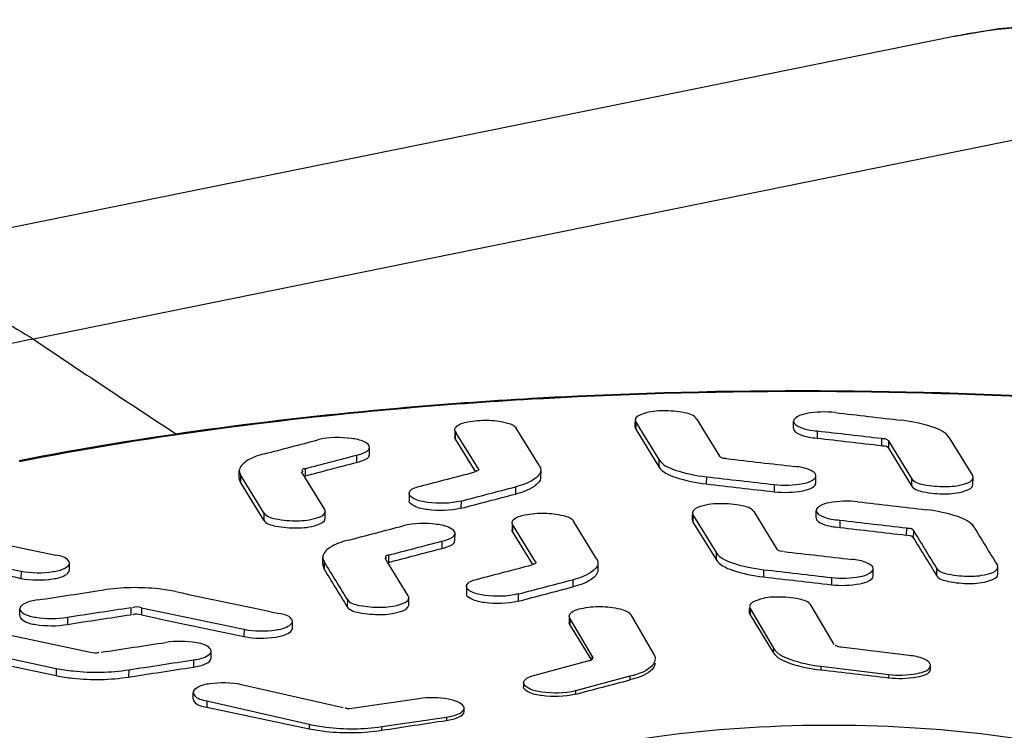
# Model space of a CAD drawing. Units: millimetres. Extents: x 0 to 8674, y 0 to 6134.
# Drawn here: x 4773 to 4876, y 3224 to 3299 of the extents above; entities that cross this region are included whole.
import ezdxf

# ---------------------------------------------------------------- set-up
doc = ezdxf.new("R2010")
doc.units = ezdxf.units.MM
doc.layers.add('CUVE-4000-REDXF_CONTINUOUS_LINE', color=7, linetype='Continuous')
doc.layers.add('TAMPON_D400_DXF_CONTINUOUS_LINE', color=7, linetype='Continuous')

msp = doc.modelspace()

# ---------------------------------------------------------------- linework, layer by layer
at = {"layer": 'CUVE-4000-REDXF_CONTINUOUS_LINE', "color": 7, "linetype": 'Continuous'}
for p, q in [((4870.43, 3296.833), (4745.248, 3271.421)), ((4870.413, 3296.83), (4870.329, 3296.813)), ((4907.138, 3292.166), (4774.015, 3265.142))]:
    msp.add_line(p, q, dxfattribs=at)
msp.add_lwpolyline([(4904.836, 3295.633), (4897.193, 3297.239), (4889.628, 3298.097), (4882.19, 3298.211), (4874.966, 3297.6), (4870.329, 3296.813)], dxfattribs=at)
for centre, radius, start, end in [((4880.581, 3246.769), 51.083, 99.13381, 101.48077), ((5449.968, 4266.715), 1208.329, 235.98492, 236.836439)]:
    msp.add_arc(centre, radius, start, end, dxfattribs=at)
for points, knots in [([(4907.138, 3292.166), (4904.225, 3293.395), (4893.172, 3297.379), (4880.96, 3298.569), (4872.472, 3297.204)], [0, 0, 0, 0, 0.2688969, 1, 1, 1, 1]), ([(4745.345, 3271.441), (4752.433, 3272.865), (4763.055, 3271.36), (4771.749, 3266.593), (4774.015, 3265.142)], [0, 0, 0, 0, 0.7287893, 1, 1, 1, 1]), ([(4774.015, 3265.142), (4767.106, 3264.123), (4758.162, 3258.214), (4753.42, 3250.023), (4752.438, 3247.76)], [0, 0, 0, 0, 0.7389848, 1, 1, 1, 1])]:
    msp.add_open_spline(points, degree=3, knots=knots, dxfattribs=at)
at = {"layer": 'TAMPON_D400_DXF_CONTINUOUS_LINE', "color": 7, "linetype": 'Continuous'}
for p, q in [((4836.942, 3255.92), (4836.948, 3256.488)), ((4837.006, 3256.487), (4836.999, 3255.73)), ((4837.006, 3256.487), (4837.415, 3255.824)), ((4843.372, 3256.817), (4845.778, 3252.907)), ((4853.505, 3255.79), (4853.513, 3256.547)), ((4818.086, 3255.488), (4818.081, 3254.92)), ((4818.145, 3255.487), (4818.138, 3254.73)), ((4818.381, 3255.105), (4818.145, 3255.487)), ((4818.552, 3254.826), (4818.381, 3255.105)), ((4820.552, 3251.577), (4818.552, 3254.826)), ((4826.934, 3251.892), (4824.511, 3255.829)), ((4836.999, 3255.73), (4839.423, 3251.793)), ((4837.415, 3255.824), (4839.43, 3252.55)), ((4855.979, 3255.545), (4855.972, 3254.788)), ((4869.784, 3254.834), (4872.222, 3250.865)), ((4809.168, 3253.061), (4809.175, 3253.819)), ((4820.149, 3251.462), (4818.138, 3254.73)), ((4862.702, 3254.765), (4862.695, 3254.007)), ((4863.433, 3254.497), (4863.426, 3253.74)), ((4863.433, 3254.497), (4865.857, 3250.555)), ((4807.819, 3253.007), (4807.812, 3252.249)), ((4863.426, 3253.74), (4865.849, 3249.798)), ((4839.43, 3252.55), (4839.423, 3251.793)), ((4795.537, 3250.617), (4795.544, 3251.375)), ((4795.678, 3250.928), (4795.671, 3250.17)), ((4798.116, 3246.959), (4795.678, 3250.928)), ((4802.35, 3250.787), (4802.059, 3251.262)), ((4802.472, 3250.589), (4802.35, 3250.787)), ((4802.428, 3251.588), (4802.42, 3250.83)), ((4820.263, 3251.277), (4820.149, 3251.462)), ((4820.552, 3251.577), (4820.551, 3251.512)), ((4827.068, 3251.446), (4827.061, 3250.689)), ((4844.393, 3250.744), (4844.386, 3249.987)), ((4855.846, 3250.087), (4855.854, 3250.844)), ((4798.109, 3246.202), (4795.671, 3250.17)), ((4804.482, 3247.32), (4802.472, 3250.589)), ((4824.432, 3249.692), (4824.425, 3248.935)), ((4851.494, 3249.929), (4851.487, 3249.172)), ((4865.857, 3250.555), (4865.849, 3249.798)), ((4872.272, 3249.918), (4872.279, 3250.675)), ((4813.315, 3248.993), (4813.308, 3248.236)), ((4818.738, 3248.202), (4818.73, 3247.445)), ((4798.116, 3246.959), (4798.109, 3246.202)), ((4804.532, 3246.372), (4804.539, 3247.129)), ((4842.926, 3246.199), (4842.931, 3246.767)), ((4842.99, 3246.767), (4842.983, 3246.009)), ((4842.99, 3246.767), (4843.399, 3246.102)), ((4849.356, 3247.094), (4851.762, 3243.184)), ((4855.859, 3246.45), (4855.866, 3247.207)), ((4824.07, 3245.765), (4824.065, 3245.198)), ((4824.129, 3245.765), (4824.122, 3245.007)), ((4824.364, 3245.382), (4824.129, 3245.765)), ((4832.918, 3242.171), (4830.495, 3246.108)), ((4842.983, 3246.009), (4845.406, 3242.072)), ((4843.399, 3246.102), (4845.414, 3242.829)), ((4858.357, 3246.201), (4858.35, 3245.444)), ((4818.103, 3244.068), (4818.11, 3244.825)), ((4826.135, 3241.736), (4824.122, 3245.007)), ((4824.538, 3245.1), (4824.364, 3245.382)), ((4826.535, 3241.854), (4824.538, 3245.1)), ((4865.306, 3245.392), (4865.299, 3244.635)), ((4866.038, 3245.124), (4866.031, 3244.367)), ((4771.371, 3243.598), (4776.367, 3242.544)), ((4816.735, 3244.008), (4816.728, 3243.25)), ((4811.162, 3242.538), (4811.154, 3241.781)), ((4845.414, 3242.829), (4845.406, 3242.072)), ((4777.778, 3240.951), (4777.785, 3241.708)), ((4804.27, 3241.566), (4804.278, 3242.323)), ((4804.412, 3241.874), (4804.405, 3241.117)), ((4811.084, 3241.738), (4810.793, 3242.212)), ((4811.21, 3241.534), (4811.084, 3241.738)), ((4813.216, 3238.268), (4811.21, 3241.534)), ((4826.247, 3241.553), (4826.135, 3241.736)), ((4826.535, 3241.854), (4826.535, 3241.789)), ((4833.052, 3241.725), (4833.045, 3240.968)), ((4772.723, 3240.873), (4772.715, 3240.115)), ((4850.377, 3241.022), (4850.37, 3240.265)), ((4861.83, 3240.358), (4861.837, 3241.115)), ((4868.461, 3241.18), (4868.454, 3240.423)), ((4874.876, 3240.538), (4874.884, 3241.296)), ((4830.416, 3239.97), (4830.409, 3239.213)), ((4857.478, 3240.203), (4857.47, 3239.446)), ((4819.299, 3239.264), (4819.292, 3238.507)), ((4824.721, 3238.477), (4824.714, 3237.719)), ((4806.85, 3237.903), (4806.843, 3237.146)), ((4813.266, 3237.32), (4813.273, 3238.077)), ((4772.59, 3236.175), (4772.597, 3236.932)), ((4784.204, 3237.066), (4784.197, 3236.309)), ((4785.321, 3237.041), (4785.314, 3236.284)), ((4836.477, 3236.291), (4838.899, 3232.163)), ((4848.909, 3236.478), (4848.914, 3236.95)), ((4848.973, 3236.95), (4848.966, 3236.288)), ((4848.966, 3236.288), (4851.39, 3232.351)), ((4848.973, 3236.95), (4851.394, 3232.822)), ((4857.743, 3233.187), (4855.338, 3237.285)), ((4777.576, 3236.058), (4777.569, 3235.301)), ((4801.093, 3234.855), (4801.1, 3235.612)), ((4830.053, 3235.956), (4830.048, 3235.473)), ((4830.112, 3235.955), (4830.105, 3235.283)), ((4832.122, 3232.004), (4830.105, 3235.283)), ((4832.516, 3231.857), (4830.112, 3235.955)), ((4769.327, 3234.64), (4779.968, 3232.401)), ((4796.038, 3234.781), (4796.031, 3234.024)), ((4765.675, 3232.194), (4776.391, 3229.94)), ((4765.682, 3232.951), (4776.399, 3230.697)), ((4792.597, 3231.745), (4792.605, 3232.502)), ((4851.394, 3232.822), (4851.39, 3232.351)), ((4865.574, 3232.046), (4858.474, 3232.907)), ((4790.751, 3231.581), (4790.744, 3230.823)), ((4826.452, 3229.984), (4832.147, 3231.519)), ((4832.37, 3231.602), (4832.122, 3232.004)), ((4832.516, 3231.857), (4832.516, 3231.787)), ((4776.399, 3230.697), (4776.391, 3229.94)), ((4783.979, 3230.543), (4783.971, 3229.786)), ((4856.357, 3230.922), (4856.353, 3230.541)), ((4856.357, 3230.922), (4863.457, 3230.062)), ((4867.813, 3230.62), (4867.817, 3231.02)), ((4825.279, 3229.187), (4825.275, 3228.77)), ((4836.396, 3229.87), (4830.701, 3228.335)), ((4836.396, 3229.87), (4836.392, 3229.489)), ((4863.457, 3230.062), (4863.454, 3229.715)), ((4790.718, 3227.468), (4790.724, 3228.17)), ((4806.425, 3226.561), (4795.787, 3228.987)), ((4830.701, 3228.335), (4830.697, 3227.988)), ((4792.142, 3227.291), (4792.135, 3226.629)), ((4792.142, 3227.291), (4802.856, 3224.847)), ((4814.314, 3227.52), (4807.542, 3226.524)), ((4792.135, 3226.629), (4802.852, 3224.375)), ((4819.058, 3226.166), (4819.061, 3226.53)), ((4810.435, 3224.6), (4817.207, 3225.596)), ((4817.207, 3225.596), (4817.204, 3225.249)), ((4802.856, 3224.847), (4802.852, 3224.375)), ((4810.435, 3224.6), (4810.432, 3224.219))]:
    msp.add_line(p, q, dxfattribs=at)
for centre, radius, start, end in [((4853.459, 2784.848), 474.863, 92.72185, 93.29332), ((4875.844, 2361.712), 898.51, 92.866064, 93.168057), ((4854.25, 2765.694), 494.033, 85.9912, 92.70799), ((4854.284, 2768.883), 490.772, 85.96999, 92.72904), ((4803.219, 3247.792), 3.141, 104.72686, 106.31486), ((4820.131, 3253.186), 1.871, 271.10186, 273.61978), ((4811.954, 3238.746), 3.138, 104.75759, 106.3522), ((4826.113, 3243.462), 1.87, 271.12794, 273.64667), ((4867.473, 3231.023), 0.345, 359.5733, 11.61084), ((4818.717, 3226.533), 0.344, 359.53278, 10.96493)]:
    msp.add_arc(centre, radius, start, end, dxfattribs=at)
for points, knots in [([(4826.179, 3258.927), (4821.478, 3258.656), (4803.499, 3257.349), (4785.585, 3254.966), (4772.513, 3252.415)], [0, 0, 0, 0, 0.2612226, 1, 1, 1, 1]), ([(4826.188, 3258.849), (4821.485, 3258.579), (4803.514, 3257.27), (4785.608, 3254.881), (4772.549, 3252.316)], [0, 0, 0, 0, 0.2614336, 1, 1, 1, 1]), ([(4843.372, 3256.817), (4843.131, 3257.209), (4841.796, 3257.556), (4839.905, 3257.704), (4838.263, 3257.564), (4836.953, 3257.037), (4836.95, 3256.677)], [0, 0, 0, 0, 0.2022034, 0.5326643, 0.8421595, 1, 1, 1, 1]), ([(4857.872, 3257.461), (4856.887, 3257.575), (4855.481, 3257.517), (4854.033, 3257.167), (4853.515, 3256.743), (4853.513, 3256.547)], [0, 0, 0, 0, 0.6415802, 0.8731083, 1, 1, 1, 1]), ([(4818.089, 3255.677), (4818.089, 3255.724), (4818.114, 3255.825), (4818.175, 3255.907), (4818.212, 3255.947)], [0, 0, 0, 0, 0.463633, 1, 1, 1, 1]), ([(4818.212, 3255.947), (4818.514, 3256.273), (4819.693, 3256.574), (4821.463, 3256.723), (4823.149, 3256.52), (4824.3, 3256.171), (4824.511, 3255.829)], [0, 0, 0, 0, 0.2025324, 0.5136247, 0.8165185, 1, 1, 1, 1]), ([(4836.942, 3255.92), (4836.942, 3255.888), (4836.952, 3255.821), (4836.981, 3255.76), (4836.999, 3255.73)], [0, 0, 0, 0, 0.4814838, 1, 1, 1, 1]), ([(4836.95, 3256.677), (4836.949, 3256.645), (4836.959, 3256.578), (4836.988, 3256.517), (4837.006, 3256.487)], [0, 0, 0, 0, 0.4814838, 1, 1, 1, 1]), ([(4853.513, 3256.547), (4853.51, 3256.237), (4854.573, 3255.692), (4855.375, 3255.598), (4855.979, 3255.545)], [0, 0, 0, 0, 0.337963, 1, 1, 1, 1]), ([(4869.784, 3254.834), (4869.428, 3255.412), (4867.625, 3256.194), (4865.924, 3256.524), (4864.822, 3256.652)], [0, 0, 0, 0, 0.3796404, 1, 1, 1, 1]), ([(4809.175, 3253.819), (4809.178, 3254.07), (4808.406, 3254.571), (4806.65, 3254.883), (4804.886, 3254.906), (4803.753, 3254.608)], [0, 0, 0, 0, 0.131914, 0.3847347, 1, 1, 1, 1]), ([(4818.138, 3254.73), (4818.12, 3254.759), (4818.091, 3254.82), (4818.081, 3254.888), (4818.081, 3254.92)], [0, 0, 0, 0, 0.518358, 1, 1, 1, 1]), ([(4818.145, 3255.487), (4818.127, 3255.517), (4818.098, 3255.578), (4818.088, 3255.645), (4818.089, 3255.677)], [0, 0, 0, 0, 0.518358, 1, 1, 1, 1]), ([(4853.506, 3255.79), (4853.503, 3255.48), (4854.565, 3254.935), (4855.368, 3254.841), (4855.972, 3254.788)], [0, 0, 0, 0, 0.337963, 1, 1, 1, 1]), ([(4807.819, 3253.007), (4808.011, 3253.049), (4808.486, 3253.178), (4809.172, 3253.477), (4809.175, 3253.819)], [0, 0, 0, 0, 0.3642496, 1, 1, 1, 1]), ([(4863.426, 3253.74), (4863.408, 3253.77), (4863.247, 3253.956), (4862.959, 3253.964), (4862.754, 3253.947)], [0, 0, 0, 0, 0.1469397, 1, 1, 1, 1]), ([(4863.433, 3254.497), (4863.415, 3254.527), (4863.254, 3254.714), (4862.966, 3254.722), (4862.761, 3254.704)], [0, 0, 0, 0, 0.1469397, 1, 1, 1, 1]), ([(4798.18, 3253.14), (4797.504, 3252.961), (4796.484, 3252.676), (4795.548, 3251.773), (4795.544, 3251.374)], [0, 0, 0, 0, 0.6367713, 1, 1, 1, 1]), ([(4807.812, 3252.249), (4808.003, 3252.292), (4808.479, 3252.421), (4809.164, 3252.72), (4809.168, 3253.062)], [0, 0, 0, 0, 0.3642496, 1, 1, 1, 1]), ([(4845.778, 3252.907), (4845.797, 3252.877), (4845.958, 3252.691), (4846.246, 3252.683), (4846.451, 3252.701)], [0, 0, 0, 0, 0.1468743, 1, 1, 1, 1]), ([(4826.934, 3251.892), (4826.977, 3251.823), (4827.045, 3251.679), (4827.069, 3251.522), (4827.068, 3251.446)], [0, 0, 0, 0, 0.5187514, 1, 1, 1, 1]), ([(4839.423, 3251.793), (4839.778, 3251.215), (4841.584, 3250.438), (4843.284, 3250.113), (4844.386, 3249.987)], [0, 0, 0, 0, 0.3794557, 1, 1, 1, 1]), ([(4839.43, 3252.55), (4839.785, 3251.973), (4841.591, 3251.196), (4843.291, 3250.87), (4844.393, 3250.744)], [0, 0, 0, 0, 0.3794557, 1, 1, 1, 1]), ([(4855.854, 3250.844), (4855.856, 3251.13), (4854.91, 3251.662), (4854.164, 3251.762), (4853.61, 3251.823)], [0, 0, 0, 0, 0.3392886, 1, 1, 1, 1]), ([(4795.544, 3251.374), (4795.544, 3251.299), (4795.567, 3251.141), (4795.635, 3250.997), (4795.678, 3250.928)], [0, 0, 0, 0, 0.4815521, 1, 1, 1, 1]), ([(4802.428, 3251.588), (4802.32, 3251.559), (4802.128, 3251.601), (4802.067, 3251.361), (4802.107, 3251.341)], [0, 0, 0, 0, 0.7118507, 1, 1, 1, 1]), ([(4802.107, 3251.341), (4802.112, 3251.338), (4802.123, 3251.333), (4802.135, 3251.328), (4802.14, 3251.326)], [0, 0, 0, 0, 0.4746599, 1, 1, 1, 1]), ([(4802.14, 3251.326), (4802.149, 3251.323), (4802.168, 3251.316), (4802.187, 3251.31), (4802.197, 3251.307)], [0, 0, 0, 0, 0.4705256, 1, 1, 1, 1]), ([(4820.581, 3251.512), (4820.591, 3251.47), (4820.513, 3251.315), (4820.347, 3251.325), (4820.249, 3251.319)], [0, 0, 0, 0, 0.3036128, 1, 1, 1, 1]), ([(4820.552, 3251.577), (4820.558, 3251.567), (4820.569, 3251.546), (4820.578, 3251.524), (4820.581, 3251.512)], [0, 0, 0, 0, 0.5039625, 1, 1, 1, 1]), ([(4827.068, 3251.446), (4827.065, 3251.049), (4826.126, 3250.15), (4825.108, 3249.868), (4824.432, 3249.692)], [0, 0, 0, 0, 0.3627062, 1, 1, 1, 1]), ([(4851.494, 3249.929), (4852.48, 3249.815), (4853.885, 3249.873), (4855.334, 3250.224), (4855.852, 3250.648), (4855.854, 3250.844)], [0, 0, 0, 0, 0.6415985, 0.8731187, 1, 1, 1, 1]), ([(4872.279, 3250.675), (4872.279, 3250.707), (4872.269, 3250.774), (4872.24, 3250.836), (4872.222, 3250.865)], [0, 0, 0, 0, 0.4812588, 1, 1, 1, 1]), ([(4795.537, 3250.617), (4795.536, 3250.541), (4795.56, 3250.383), (4795.628, 3250.24), (4795.671, 3250.17)], [0, 0, 0, 0, 0.4815521, 1, 1, 1, 1]), ([(4813.316, 3248.993), (4813.316, 3249.07), (4813.535, 3249.54), (4814.093, 3249.66), (4814.488, 3249.761)], [0, 0, 0, 0, 0.159371, 1, 1, 1, 1]), ([(4827.061, 3250.689), (4827.057, 3250.292), (4826.119, 3249.392), (4825.1, 3249.111), (4824.425, 3248.935)], [0, 0, 0, 0, 0.3627062, 1, 1, 1, 1]), ([(4851.487, 3249.172), (4852.473, 3249.058), (4853.878, 3249.116), (4855.327, 3249.466), (4855.844, 3249.89), (4855.846, 3250.087)], [0, 0, 0, 0, 0.6415985, 0.8731187, 1, 1, 1, 1]), ([(4865.849, 3249.798), (4866.091, 3249.405), (4867.424, 3249.055), (4869.316, 3248.901), (4870.956, 3249.035), (4872.268, 3249.559), (4872.272, 3249.918)], [0, 0, 0, 0, 0.2024342, 0.5330396, 0.8424275, 1, 1, 1, 1]), ([(4865.857, 3250.555), (4866.098, 3250.162), (4867.432, 3249.812), (4869.323, 3249.659), (4870.964, 3249.792), (4872.276, 3250.316), (4872.279, 3250.675)], [0, 0, 0, 0, 0.2024342, 0.5330396, 0.8424275, 1, 1, 1, 1]), ([(4818.738, 3248.202), (4817.604, 3247.905), (4815.841, 3247.929), (4814.085, 3248.241), (4813.313, 3248.741), (4813.316, 3248.993)], [0, 0, 0, 0, 0.6152574, 0.8680848, 1, 1, 1, 1]), ([(4818.73, 3247.445), (4817.597, 3247.148), (4815.834, 3247.172), (4814.078, 3247.483), (4813.306, 3247.984), (4813.308, 3248.235)], [0, 0, 0, 0, 0.6152574, 0.8680848, 1, 1, 1, 1]), ([(4849.356, 3247.094), (4849.114, 3247.486), (4847.78, 3247.834), (4845.889, 3247.983), (4844.247, 3247.843), (4842.937, 3247.316), (4842.933, 3246.956)], [0, 0, 0, 0, 0.2022262, 0.5326955, 0.842179, 1, 1, 1, 1]), ([(4860.235, 3248.122), (4859.247, 3248.237), (4857.839, 3248.179), (4856.387, 3247.829), (4855.868, 3247.404), (4855.866, 3247.207)], [0, 0, 0, 0, 0.6415938, 0.8731157, 1, 1, 1, 1]), ([(4798.116, 3246.959), (4798.357, 3246.567), (4799.693, 3246.223), (4801.583, 3246.085), (4803.228, 3246.235), (4804.536, 3246.769), (4804.539, 3247.13)], [0, 0, 0, 0, 0.2018833, 0.5320448, 0.8416491, 1, 1, 1, 1]), ([(4804.539, 3247.13), (4804.539, 3247.162), (4804.529, 3247.229), (4804.5, 3247.29), (4804.482, 3247.32)], [0, 0, 0, 0, 0.4818774, 1, 1, 1, 1]), ([(4824.196, 3246.225), (4824.498, 3246.55), (4825.677, 3246.853), (4827.447, 3247.001), (4829.133, 3246.799), (4830.284, 3246.45), (4830.495, 3246.108)], [0, 0, 0, 0, 0.2025591, 0.5136516, 0.8165309, 1, 1, 1, 1]), ([(4842.933, 3246.956), (4842.933, 3246.924), (4842.943, 3246.857), (4842.972, 3246.796), (4842.99, 3246.767)], [0, 0, 0, 0, 0.4814708, 1, 1, 1, 1]), ([(4855.866, 3247.207), (4855.863, 3246.895), (4856.938, 3246.348), (4857.747, 3246.254), (4858.357, 3246.201)], [0, 0, 0, 0, 0.3378928, 1, 1, 1, 1]), ([(4872.388, 3245.457), (4872.032, 3246.038), (4870.223, 3246.823), (4868.516, 3247.155), (4867.411, 3247.285)], [0, 0, 0, 0, 0.3796915, 1, 1, 1, 1]), ([(4798.109, 3246.202), (4798.35, 3245.81), (4799.686, 3245.466), (4801.576, 3245.327), (4803.221, 3245.477), (4804.528, 3246.012), (4804.532, 3246.372)], [0, 0, 0, 0, 0.2018833, 0.5320448, 0.8416491, 1, 1, 1, 1]), ([(4818.11, 3244.825), (4818.113, 3245.077), (4817.339, 3245.579), (4815.58, 3245.892), (4813.812, 3245.914), (4812.677, 3245.615)], [0, 0, 0, 0, 0.131917, 0.3847291, 1, 1, 1, 1]), ([(4824.072, 3245.955), (4824.073, 3246.001), (4824.098, 3246.103), (4824.159, 3246.185), (4824.196, 3246.225)], [0, 0, 0, 0, 0.463635, 1, 1, 1, 1]), ([(4824.129, 3245.765), (4824.111, 3245.794), (4824.082, 3245.855), (4824.072, 3245.922), (4824.072, 3245.955)], [0, 0, 0, 0, 0.5183269, 1, 1, 1, 1]), ([(4842.926, 3246.199), (4842.926, 3246.167), (4842.936, 3246.1), (4842.965, 3246.039), (4842.983, 3246.009)], [0, 0, 0, 0, 0.4814708, 1, 1, 1, 1]), ([(4855.859, 3246.45), (4855.856, 3246.138), (4856.931, 3245.59), (4857.74, 3245.496), (4858.35, 3245.444)], [0, 0, 0, 0, 0.3378928, 1, 1, 1, 1]), ([(4816.735, 3244.008), (4816.929, 3244.05), (4817.41, 3244.18), (4818.106, 3244.48), (4818.11, 3244.825)], [0, 0, 0, 0, 0.3644712, 1, 1, 1, 1]), ([(4824.122, 3245.007), (4824.104, 3245.037), (4824.075, 3245.098), (4824.065, 3245.165), (4824.065, 3245.197)], [0, 0, 0, 0, 0.5183269, 1, 1, 1, 1]), ([(4866.031, 3244.367), (4866.012, 3244.397), (4865.851, 3244.583), (4865.563, 3244.592), (4865.358, 3244.575)], [0, 0, 0, 0, 0.1469642, 1, 1, 1, 1]), ([(4866.038, 3245.124), (4866.019, 3245.154), (4865.858, 3245.341), (4865.57, 3245.349), (4865.365, 3245.332)], [0, 0, 0, 0, 0.1469642, 1, 1, 1, 1]), ([(4806.922, 3244.096), (4806.244, 3243.917), (4805.22, 3243.63), (4804.281, 3242.723), (4804.278, 3242.323)], [0, 0, 0, 0, 0.6366433, 1, 1, 1, 1]), ([(4816.728, 3243.25), (4816.922, 3243.292), (4817.403, 3243.422), (4818.099, 3243.722), (4818.103, 3244.068)], [0, 0, 0, 0, 0.3644712, 1, 1, 1, 1]), ([(4777.785, 3241.708), (4777.786, 3241.795), (4777.506, 3242.343), (4776.84, 3242.444), (4776.367, 3242.544)], [0, 0, 0, 0, 0.1525561, 1, 1, 1, 1]), ([(4811.162, 3242.538), (4811.054, 3242.51), (4810.863, 3242.551), (4810.801, 3242.311), (4810.841, 3242.291)], [0, 0, 0, 0, 0.7117594, 1, 1, 1, 1]), ([(4845.414, 3242.829), (4845.769, 3242.252), (4847.575, 3241.474), (4849.275, 3241.149), (4850.377, 3241.022)], [0, 0, 0, 0, 0.3794599, 1, 1, 1, 1]), ([(4851.762, 3243.184), (4851.78, 3243.154), (4851.941, 3242.968), (4852.229, 3242.96), (4852.434, 3242.978)], [0, 0, 0, 0, 0.1468818, 1, 1, 1, 1]), ([(4772.723, 3240.873), (4773.81, 3240.644), (4775.447, 3240.673), (4777.102, 3241.003), (4777.783, 3241.475), (4777.785, 3241.708)], [0, 0, 0, 0, 0.6234805, 0.8692323, 1, 1, 1, 1]), ([(4804.271, 3241.565), (4804.27, 3241.489), (4804.294, 3241.331), (4804.362, 3241.187), (4804.405, 3241.117)], [0, 0, 0, 0, 0.4816178, 1, 1, 1, 1]), ([(4804.278, 3242.323), (4804.277, 3242.247), (4804.301, 3242.088), (4804.369, 3241.944), (4804.412, 3241.874)], [0, 0, 0, 0, 0.4816178, 1, 1, 1, 1]), ([(4810.841, 3242.291), (4810.846, 3242.288), (4810.857, 3242.283), (4810.869, 3242.279), (4810.875, 3242.276)], [0, 0, 0, 0, 0.4746618, 1, 1, 1, 1]), ([(4810.875, 3242.276), (4810.883, 3242.273), (4810.902, 3242.266), (4810.921, 3242.261), (4810.931, 3242.258)], [0, 0, 0, 0, 0.4705259, 1, 1, 1, 1]), ([(4826.564, 3241.789), (4826.575, 3241.747), (4826.497, 3241.592), (4826.331, 3241.602), (4826.232, 3241.596)], [0, 0, 0, 0, 0.3036887, 1, 1, 1, 1]), ([(4826.535, 3241.854), (4826.542, 3241.844), (4826.553, 3241.823), (4826.561, 3241.8), (4826.564, 3241.789)], [0, 0, 0, 0, 0.5039419, 1, 1, 1, 1]), ([(4833.052, 3241.725), (4833.048, 3241.328), (4832.11, 3240.428), (4831.091, 3240.147), (4830.416, 3239.97)], [0, 0, 0, 0, 0.3627283, 1, 1, 1, 1]), ([(4832.918, 3242.171), (4832.961, 3242.102), (4833.029, 3241.958), (4833.053, 3241.801), (4833.052, 3241.725)], [0, 0, 0, 0, 0.5187317, 1, 1, 1, 1]), ([(4845.406, 3242.072), (4845.762, 3241.494), (4847.567, 3240.717), (4849.268, 3240.391), (4850.37, 3240.265)], [0, 0, 0, 0, 0.3794599, 1, 1, 1, 1]), ([(4861.837, 3241.115), (4861.84, 3241.401), (4860.894, 3241.934), (4860.148, 3242.034), (4859.594, 3242.096)], [0, 0, 0, 0, 0.3393411, 1, 1, 1, 1]), ([(4874.883, 3241.296), (4874.884, 3241.328), (4874.873, 3241.395), (4874.845, 3241.456), (4874.826, 3241.486)], [0, 0, 0, 0, 0.4812249, 1, 1, 1, 1]), ([(4772.715, 3240.115), (4773.803, 3239.886), (4775.44, 3239.916), (4777.094, 3240.245), (4777.776, 3240.718), (4777.778, 3240.951)], [0, 0, 0, 0, 0.6234805, 0.8692323, 1, 1, 1, 1]), ([(4833.045, 3240.968), (4833.041, 3240.57), (4832.102, 3239.671), (4831.084, 3239.389), (4830.409, 3239.213)], [0, 0, 0, 0, 0.3627283, 1, 1, 1, 1]), ([(4857.478, 3240.203), (4858.463, 3240.089), (4859.868, 3240.146), (4861.317, 3240.495), (4861.835, 3240.919), (4861.837, 3241.115)], [0, 0, 0, 0, 0.6416605, 0.8731516, 1, 1, 1, 1]), ([(4868.454, 3240.423), (4868.695, 3240.03), (4870.029, 3239.679), (4871.92, 3239.524), (4873.561, 3239.656), (4874.873, 3240.18), (4874.876, 3240.538)], [0, 0, 0, 0, 0.2024958, 0.5331228, 0.8424719, 1, 1, 1, 1]), ([(4868.461, 3241.18), (4868.702, 3240.787), (4870.036, 3240.436), (4871.927, 3240.281), (4873.568, 3240.413), (4874.88, 3240.937), (4874.883, 3241.296)], [0, 0, 0, 0, 0.2024958, 0.5331228, 0.8424719, 1, 1, 1, 1]), ([(4819.299, 3239.264), (4819.3, 3239.341), (4819.519, 3239.811), (4820.076, 3239.933), (4820.472, 3240.034)], [0, 0, 0, 0, 0.1594512, 1, 1, 1, 1]), ([(4857.47, 3239.446), (4858.456, 3239.332), (4859.861, 3239.389), (4861.31, 3239.738), (4861.828, 3240.161), (4861.83, 3240.358)], [0, 0, 0, 0, 0.6416605, 0.8731516, 1, 1, 1, 1]), ([(4788.9, 3238.725), (4788.313, 3238.849), (4785.798, 3239.223), (4783.219, 3239.185), (4781.299, 3238.895)], [0, 0, 0, 0, 0.2359246, 1, 1, 1, 1]), ([(4824.714, 3237.719), (4823.581, 3237.421), (4821.818, 3237.444), (4820.061, 3237.754), (4819.289, 3238.255), (4819.292, 3238.507)], [0, 0, 0, 0, 0.6152728, 0.8680672, 1, 1, 1, 1]), ([(4824.721, 3238.477), (4823.588, 3238.179), (4821.825, 3238.201), (4820.068, 3238.512), (4819.297, 3239.013), (4819.299, 3239.264)], [0, 0, 0, 0, 0.6152728, 0.8680672, 1, 1, 1, 1]), ([(4774.455, 3237.856), (4773.992, 3237.786), (4773.343, 3237.676), (4772.599, 3237.18), (4772.597, 3236.932)], [0, 0, 0, 0, 0.6540279, 1, 1, 1, 1]), ([(4806.843, 3237.146), (4807.084, 3236.754), (4808.42, 3236.41), (4810.31, 3236.273), (4811.956, 3236.424), (4813.262, 3236.96), (4813.266, 3237.32)], [0, 0, 0, 0, 0.201851, 0.5319514, 0.8415582, 1, 1, 1, 1]), ([(4806.85, 3237.903), (4807.091, 3237.511), (4808.428, 3237.167), (4810.318, 3237.03), (4811.963, 3237.181), (4813.27, 3237.717), (4813.273, 3238.078)], [0, 0, 0, 0, 0.201851, 0.5319514, 0.8415582, 1, 1, 1, 1]), ([(4813.273, 3238.078), (4813.273, 3238.11), (4813.263, 3238.177), (4813.234, 3238.239), (4813.216, 3238.268)], [0, 0, 0, 0, 0.4819492, 1, 1, 1, 1]), ([(4855.338, 3237.285), (4855.104, 3237.686), (4853.772, 3238.067), (4851.882, 3238.217), (4850.215, 3238.077), (4848.924, 3237.519), (4848.916, 3237.153)], [0, 0, 0, 0, 0.2029166, 0.5314183, 0.8396053, 1, 1, 1, 1]), ([(4772.597, 3236.932), (4772.595, 3236.705), (4773.242, 3236.227), (4774.88, 3235.889), (4776.49, 3235.853), (4777.576, 3236.058)], [0, 0, 0, 0, 0.1292548, 0.3712649, 1, 1, 1, 1]), ([(4801.1, 3235.613), (4801.101, 3235.699), (4800.821, 3236.247), (4800.156, 3236.348), (4799.683, 3236.448)], [0, 0, 0, 0, 0.1524003, 1, 1, 1, 1]), ([(4830.055, 3236.158), (4830.056, 3236.193), (4830.069, 3236.266), (4830.102, 3236.332), (4830.122, 3236.363)], [0, 0, 0, 0, 0.4806482, 1, 1, 1, 1]), ([(4830.122, 3236.363), (4830.354, 3236.722), (4831.563, 3237.073), (4833.321, 3237.238), (4835.066, 3237.036), (4836.264, 3236.655), (4836.477, 3236.291)], [0, 0, 0, 0, 0.1917684, 0.5016798, 0.8105544, 1, 1, 1, 1]), ([(4848.91, 3236.478), (4848.909, 3236.446), (4848.919, 3236.379), (4848.948, 3236.317), (4848.966, 3236.288)], [0, 0, 0, 0, 0.4814484, 1, 1, 1, 1]), ([(4848.916, 3237.153), (4848.916, 3237.118), (4848.925, 3237.047), (4848.954, 3236.981), (4848.973, 3236.95)], [0, 0, 0, 0, 0.4832458, 1, 1, 1, 1]), ([(4772.59, 3236.175), (4772.588, 3235.948), (4773.235, 3235.47), (4774.873, 3235.132), (4776.483, 3235.096), (4777.569, 3235.301)], [0, 0, 0, 0, 0.1292548, 0.3712649, 1, 1, 1, 1]), ([(4796.038, 3234.781), (4797.125, 3234.552), (4798.762, 3234.58), (4800.416, 3234.908), (4801.098, 3235.38), (4801.1, 3235.613)], [0, 0, 0, 0, 0.6236301, 0.8693649, 1, 1, 1, 1]), ([(4830.105, 3235.283), (4830.087, 3235.313), (4830.058, 3235.374), (4830.048, 3235.441), (4830.048, 3235.473)], [0, 0, 0, 0, 0.5182712, 1, 1, 1, 1]), ([(4830.112, 3235.955), (4830.093, 3235.987), (4830.064, 3236.053), (4830.055, 3236.124), (4830.055, 3236.158)], [0, 0, 0, 0, 0.5167542, 1, 1, 1, 1]), ([(4796.031, 3234.024), (4797.118, 3233.794), (4798.755, 3233.823), (4800.409, 3234.151), (4801.091, 3234.622), (4801.093, 3234.855)], [0, 0, 0, 0, 0.6236301, 0.8693649, 1, 1, 1, 1]), ([(4792.605, 3232.502), (4792.607, 3232.718), (4792.013, 3233.18), (4790.444, 3233.53), (4788.909, 3233.579), (4787.857, 3233.413)], [0, 0, 0, 0, 0.1282518, 0.3660573, 1, 1, 1, 1]), ([(4790.751, 3231.581), (4791.213, 3231.651), (4791.86, 3231.761), (4792.603, 3232.255), (4792.605, 3232.502)], [0, 0, 0, 0, 0.6541616, 1, 1, 1, 1]), ([(4851.39, 3232.351), (4851.746, 3231.773), (4853.551, 3230.995), (4855.251, 3230.668), (4856.353, 3230.541)], [0, 0, 0, 0, 0.379469, 1, 1, 1, 1]), ([(4851.394, 3232.822), (4851.743, 3232.228), (4853.539, 3231.397), (4855.253, 3231.056), (4856.357, 3230.922)], [0, 0, 0, 0, 0.3823294, 1, 1, 1, 1]), ([(4858.474, 3232.907), (4858.391, 3232.917), (4858.241, 3232.913), (4857.824, 3233.089), (4857.926, 3233.157)], [0, 0, 0, 0, 0.4057192, 1, 1, 1, 1]), ([(4790.744, 3230.823), (4791.205, 3230.894), (4791.853, 3231.004), (4792.595, 3231.498), (4792.597, 3231.745)], [0, 0, 0, 0, 0.6541616, 1, 1, 1, 1]), ([(4832.147, 3231.519), (4832.255, 3231.548), (4832.447, 3231.511), (4832.51, 3231.753), (4832.469, 3231.774)], [0, 0, 0, 0, 0.7037375, 1, 1, 1, 1]), ([(4832.469, 3231.774), (4832.456, 3231.781), (4832.426, 3231.794), (4832.395, 3231.805), (4832.378, 3231.81)], [0, 0, 0, 0, 0.4452818, 1, 1, 1, 1]), ([(4839.028, 3231.246), (4839.025, 3230.849), (4838.086, 3229.949), (4837.068, 3229.666), (4836.392, 3229.489)], [0, 0, 0, 0, 0.3627732, 1, 1, 1, 1]), ([(4839.032, 3231.69), (4839.029, 3231.507), (4838.555, 3230.428), (4837.29, 3230.111), (4836.396, 3229.87)], [0, 0, 0, 0, 0.1648262, 1, 1, 1, 1]), ([(4838.899, 3232.163), (4838.942, 3232.089), (4839.011, 3231.937), (4839.033, 3231.77), (4839.032, 3231.69)], [0, 0, 0, 0, 0.5169115, 1, 1, 1, 1]), ([(4867.81, 3231.093), (4867.751, 3231.384), (4866.867, 3231.851), (4866.105, 3231.985), (4865.574, 3232.046)], [0, 0, 0, 0, 0.3577618, 1, 1, 1, 1]), ([(4776.399, 3230.697), (4776.984, 3230.574), (4779.493, 3230.204), (4782.065, 3230.249), (4783.979, 3230.543)], [0, 0, 0, 0, 0.235882, 1, 1, 1, 1]), ([(4863.454, 3229.715), (4864.439, 3229.599), (4865.683, 3229.618), (4867.808, 3230.086), (4867.813, 3230.62)], [0, 0, 0, 0, 0.6501302, 1, 1, 1, 1]), ([(4863.457, 3230.062), (4864.443, 3229.942), (4865.711, 3229.952), (4867.813, 3230.48), (4867.817, 3231.021)], [0, 0, 0, 0, 0.6472402, 1, 1, 1, 1]), ([(4776.391, 3229.94), (4776.976, 3229.817), (4779.485, 3229.447), (4782.057, 3229.492), (4783.971, 3229.786)], [0, 0, 0, 0, 0.235882, 1, 1, 1, 1]), ([(4795.787, 3228.987), (4794.703, 3229.235), (4793.068, 3229.221), (4791.398, 3228.895), (4790.727, 3228.407), (4790.725, 3228.17)], [0, 0, 0, 0, 0.6222095, 0.8675018, 1, 1, 1, 1]), ([(4830.701, 3228.335), (4829.569, 3228.03), (4827.806, 3228.061), (4826.032, 3228.401), (4825.277, 3228.93), (4825.279, 3229.188)], [0, 0, 0, 0, 0.6125694, 0.8653031, 1, 1, 1, 1]), ([(4825.279, 3229.188), (4825.28, 3229.202), (4825.282, 3229.231), (4825.287, 3229.259), (4825.291, 3229.273)], [0, 0, 0, 0, 0.4965854, 1, 1, 1, 1]), ([(4825.291, 3229.273), (4825.311, 3229.348), (4825.581, 3229.751), (4826.078, 3229.886), (4826.452, 3229.984)], [0, 0, 0, 0, 0.1684404, 1, 1, 1, 1]), ([(4790.725, 3228.17), (4790.724, 3228.08), (4790.995, 3227.522), (4791.666, 3227.399), (4792.142, 3227.291)], [0, 0, 0, 0, 0.155724, 1, 1, 1, 1]), ([(4830.697, 3227.988), (4829.564, 3227.688), (4827.802, 3227.708), (4826.044, 3228.017), (4825.273, 3228.518), (4825.275, 3228.77)], [0, 0, 0, 0, 0.6152798, 0.8680101, 1, 1, 1, 1]), ([(4790.718, 3227.468), (4790.717, 3227.38), (4790.995, 3226.831), (4791.662, 3226.729), (4792.135, 3226.629)], [0, 0, 0, 0, 0.1531861, 1, 1, 1, 1]), ([(4819.055, 3226.599), (4819.011, 3226.826), (4818.402, 3227.243), (4816.837, 3227.636), (4815.337, 3227.676), (4814.314, 3227.52)], [0, 0, 0, 0, 0.1388, 0.3801185, 1, 1, 1, 1]), ([(4817.204, 3225.249), (4817.666, 3225.319), (4818.312, 3225.427), (4819.055, 3225.919), (4819.058, 3226.166)], [0, 0, 0, 0, 0.6545652, 1, 1, 1, 1]), ([(4817.207, 3225.596), (4817.67, 3225.664), (4818.327, 3225.771), (4819.059, 3226.28), (4819.061, 3226.531)], [0, 0, 0, 0, 0.6513201, 1, 1, 1, 1]), ([(4802.852, 3224.375), (4803.437, 3224.252), (4805.946, 3223.882), (4808.518, 3223.926), (4810.432, 3224.219)], [0, 0, 0, 0, 0.2358862, 1, 1, 1, 1]), ([(4802.856, 3224.847), (4803.44, 3224.713), (4805.944, 3224.304), (4808.52, 3224.318), (4810.435, 3224.6)], [0, 0, 0, 0, 0.236278, 1, 1, 1, 1]), ([(4897.001, 3217.697), (4893.043, 3219.677), (4883.357, 3222.564), (4867.508, 3224.727), (4850.329, 3224.915), (4838.784, 3223.625), (4833.309, 3222.514)], [0, 0, 0, 0, 0.2052735, 0.4634037, 0.7408747, 1, 1, 1, 1])]:
    msp.add_open_spline(points, degree=3, knots=knots, dxfattribs=at)
for points in [[(4857.872, 3257.461), (4860.189, 3257.192), (4862.505, 3256.923), (4864.822, 3256.652)], [(4855.979, 3255.545), (4858.22, 3255.286), (4860.461, 3255.026), (4862.702, 3254.765)], [(4798.18, 3253.14), (4800.037, 3253.63), (4801.895, 3254.119), (4803.753, 3254.608)], [(4855.972, 3254.788), (4858.213, 3254.528), (4860.454, 3254.268), (4862.695, 3254.007)], [(4802.428, 3251.588), (4804.225, 3252.061), (4806.022, 3252.534), (4807.819, 3253.007)], [(4802.42, 3250.83), (4804.217, 3251.304), (4806.015, 3251.777), (4807.812, 3252.249)], [(4846.51, 3252.641), (4848.877, 3252.369), (4851.243, 3252.097), (4853.61, 3251.823)], [(4814.488, 3249.761), (4816.386, 3250.259), (4818.284, 3250.757), (4820.183, 3251.253)], [(4844.393, 3250.744), (4846.76, 3250.473), (4849.127, 3250.202), (4851.494, 3249.929)], [(4818.738, 3248.202), (4820.636, 3248.7), (4822.534, 3249.196), (4824.432, 3249.692)], [(4844.386, 3249.987), (4846.753, 3249.716), (4849.12, 3249.444), (4851.487, 3249.172)], [(4818.73, 3247.445), (4820.628, 3247.942), (4822.526, 3248.439), (4824.425, 3248.935)], [(4860.235, 3248.122), (4862.627, 3247.844), (4865.019, 3247.565), (4867.411, 3247.285)], [(4806.922, 3244.096), (4808.84, 3244.604), (4810.758, 3245.11), (4812.677, 3245.615)], [(4858.357, 3246.201), (4860.674, 3245.933), (4862.99, 3245.663), (4865.306, 3245.392)], [(4858.35, 3245.444), (4860.666, 3245.175), (4862.983, 3244.906), (4865.299, 3244.635)], [(4866.038, 3245.124), (4866.846, 3243.809), (4867.654, 3242.495), (4868.461, 3241.18)], [(4872.388, 3245.457), (4873.201, 3244.133), (4874.014, 3242.81), (4874.826, 3241.486)], [(4811.162, 3242.538), (4813.019, 3243.029), (4814.877, 3243.519), (4816.735, 3244.008)], [(4866.031, 3244.367), (4866.838, 3243.052), (4867.646, 3241.738), (4868.454, 3240.423)], [(4762.006, 3243.131), (4765.578, 3242.379), (4769.151, 3241.626), (4772.723, 3240.873)], [(4811.154, 3241.781), (4813.012, 3242.272), (4814.87, 3242.761), (4816.728, 3243.25)], [(4852.493, 3242.917), (4854.86, 3242.645), (4857.227, 3242.371), (4859.594, 3242.096)], [(4761.999, 3242.374), (4765.571, 3241.621), (4769.143, 3240.868), (4772.715, 3240.115)], [(4806.85, 3237.903), (4806.038, 3239.227), (4805.225, 3240.551), (4804.412, 3241.874)], [(4820.472, 3240.034), (4822.37, 3240.534), (4824.268, 3241.032), (4826.166, 3241.53)], [(4806.843, 3237.146), (4806.031, 3238.469), (4805.218, 3239.793), (4804.405, 3241.117)], [(4850.377, 3241.022), (4852.744, 3240.75), (4855.111, 3240.477), (4857.478, 3240.203)], [(4824.721, 3238.477), (4826.619, 3238.976), (4828.517, 3239.473), (4830.416, 3239.97)], [(4850.37, 3240.265), (4852.737, 3239.993), (4855.104, 3239.72), (4857.47, 3239.446)], [(4774.455, 3237.856), (4776.736, 3238.203), (4779.017, 3238.55), (4781.299, 3238.895)], [(4788.9, 3238.725), (4792.494, 3237.966), (4796.089, 3237.207), (4799.683, 3236.448)], [(4824.714, 3237.719), (4826.612, 3238.218), (4828.51, 3238.716), (4830.409, 3239.213)], [(4777.569, 3235.301), (4779.778, 3235.638), (4781.988, 3235.974), (4784.197, 3236.309)], [(4777.576, 3236.058), (4779.786, 3236.395), (4781.995, 3236.731), (4784.204, 3237.066)], [(4785.314, 3236.284), (4785.008, 3236.349), (4784.646, 3236.437), (4784.376, 3236.279)], [(4785.321, 3237.041), (4785.016, 3237.106), (4784.653, 3237.194), (4784.383, 3237.036)], [(4785.321, 3237.041), (4788.894, 3236.288), (4792.466, 3235.535), (4796.038, 3234.781)], [(4785.314, 3236.284), (4788.886, 3235.531), (4792.458, 3234.778), (4796.031, 3234.024)], [(4781.085, 3232.378), (4783.342, 3232.724), (4785.599, 3233.069), (4787.857, 3233.413)], [(4779.968, 3232.401), (4780.274, 3232.337), (4780.636, 3232.249), (4780.906, 3232.407)], [(4783.979, 3230.543), (4786.236, 3230.89), (4788.493, 3231.236), (4790.751, 3231.581)], [(4783.971, 3229.786), (4786.229, 3230.133), (4788.486, 3230.479), (4790.744, 3230.823)], [(4856.353, 3230.541), (4858.72, 3230.267), (4861.087, 3229.992), (4863.454, 3229.715)], [(4830.697, 3227.988), (4832.595, 3228.49), (4834.493, 3228.99), (4836.392, 3229.489)], [(4807.542, 3226.524), (4807.236, 3226.479), (4806.844, 3226.372), (4806.616, 3226.581)], [(4810.432, 3224.219), (4812.689, 3224.564), (4814.946, 3224.907), (4817.204, 3225.249)]]:
    msp.add_open_spline(points, degree=3, dxfattribs=at)

doc.saveas('drawing.dxf')
